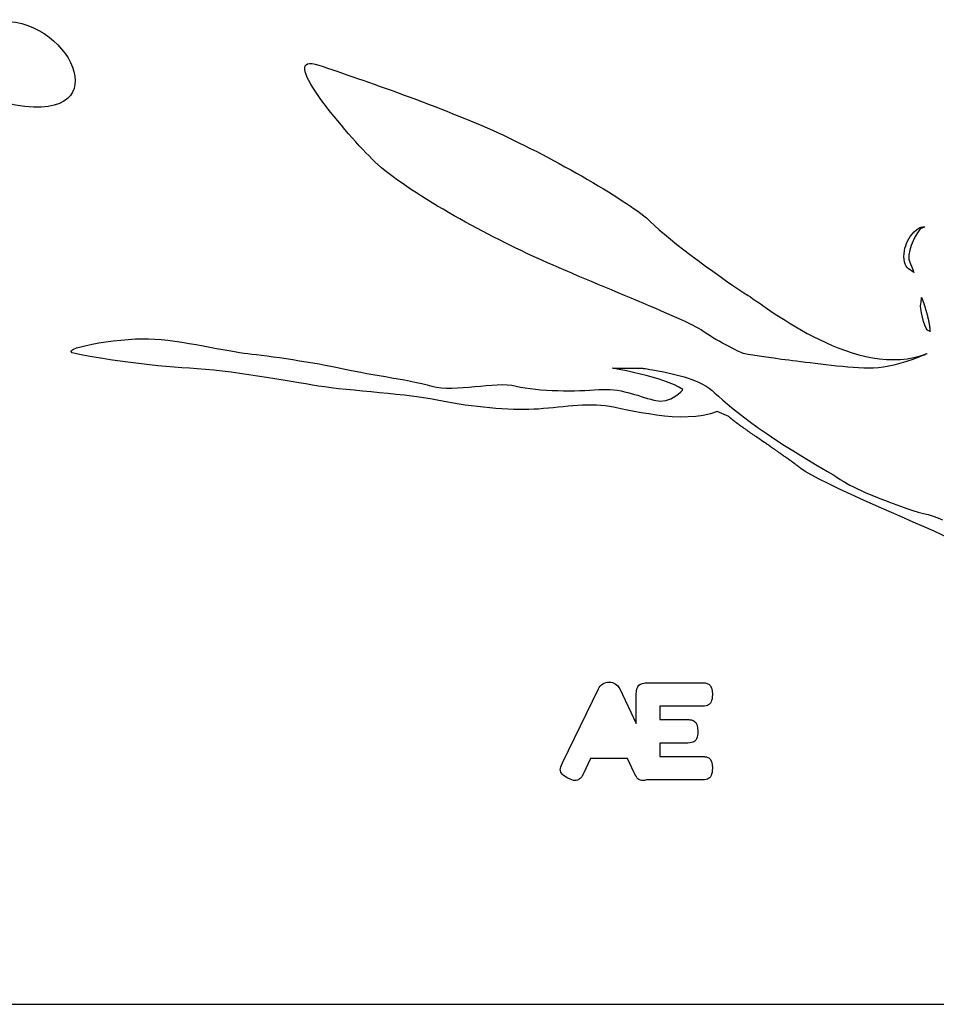
# Model space of a CAD drawing. Extents: x 0 to 181, y 0 to 74.
# Drawn here: x 60 to 78, y 0 to 20 of the extents above; entities that cross this region are included whole.
import ezdxf

# ---------------------------------------------------------------- set-up
doc = ezdxf.new("R2010")
doc.units = 0
doc.layers.get('0').update_dxf_attribs({"linetype": 'CONTINUOUS'})

msp = doc.modelspace()

# ---------------------------------------------------------------- linework, layer by layer
at = {"color": 7}
for p, q in [((77.522039, 15.514792), (77.521726, 15.514583)), ((77.522247, 15.514896), (77.522039, 15.514792)), ((77.522455, 15.515), (77.522247, 15.514896)), ((77.524018, 15.515833), (77.522455, 15.515)), ((77.525997, 15.516875), (77.524018, 15.515833)), ((77.526309, 15.516979), (77.525997, 15.516875)), ((77.527559, 15.517604), (77.526309, 15.516979)), ((77.527976, 15.517812), (77.527559, 15.517604)), ((77.52808, 15.517917), (77.527976, 15.517812)), ((77.528393, 15.518021), (77.52808, 15.517917)), ((77.52933, 15.518437), (77.528393, 15.518021)), ((77.529851, 15.51875), (77.52933, 15.518437)), ((77.530164, 15.518854), (77.529851, 15.51875)), ((77.530476, 15.519062), (77.530164, 15.518854)), ((77.530997, 15.519271), (77.530476, 15.519062)), ((77.531934, 15.519687), (77.530997, 15.519271)), ((77.532247, 15.519896), (77.531934, 15.519687)), ((77.532455, 15.52), (77.532247, 15.519896)), ((77.532768, 15.520104), (77.532455, 15.52)), ((77.534434, 15.520937), (77.532768, 15.520104)), ((77.536518, 15.521875), (77.534434, 15.520937)), ((77.538184, 15.5225), (77.536518, 15.521875)), ((77.538497, 15.522708), (77.538184, 15.5225)), ((77.538601, 15.522812), (77.538497, 15.522708)), ((77.539018, 15.522917), (77.538601, 15.522812)), ((77.539955, 15.523333), (77.539018, 15.522917)), ((77.540268, 15.523437), (77.539955, 15.523333)), ((77.543601, 15.524896), (77.543393, 15.524792)), ((77.544122, 15.525), (77.543601, 15.524896)), ((77.545268, 15.525521), (77.544122, 15.525)), ((77.547455, 15.526354), (77.545268, 15.525521)), ((77.551205, 15.527812), (77.550789, 15.527708)), ((77.551518, 15.527917), (77.551205, 15.527812)), ((77.555059, 15.529271), (77.554851, 15.529167)), ((77.555476, 15.529375), (77.555059, 15.529271)), ((77.562976, 15.531979), (77.562664, 15.531875)), ((77.563184, 15.531979), (77.562976, 15.531979)), ((77.566934, 15.533229), (77.56683, 15.533229)), ((77.567247, 15.533333), (77.566934, 15.533229)), ((77.575164, 15.535833), (77.57433, 15.535521)), ((77.576726, 15.53625), (77.575164, 15.535833)), ((77.578289, 15.536667), (77.576726, 15.53625)), ((77.578914, 15.536875), (77.578289, 15.536667)), ((77.579226, 15.536979), (77.578914, 15.536875)), ((77.581101, 15.5375), (77.579226, 15.536979)), ((77.583184, 15.538125), (77.581101, 15.5375)), ((77.587664, 15.539271), (77.583184, 15.538125)), ((77.483289, 15.484375), (77.482247, 15.483021)), ((77.483393, 15.484479), (77.483289, 15.484375)), ((77.483705, 15.484896), (77.483393, 15.484479)), ((77.484226, 15.485521), (77.483705, 15.484896)), ((77.484434, 15.485833), (77.484226, 15.485521)), ((77.484643, 15.485937), (77.484434, 15.485833)), ((77.484851, 15.48625), (77.484643, 15.485937)), ((77.485268, 15.486771), (77.484851, 15.48625)), ((77.485684, 15.487187), (77.485268, 15.486771)), ((77.485893, 15.487396), (77.485684, 15.487187)), ((77.486101, 15.487708), (77.485893, 15.487396)), ((77.486309, 15.487917), (77.486101, 15.487708)), ((77.48683, 15.488542), (77.486309, 15.487917)), ((77.487143, 15.488854), (77.48683, 15.488542)), ((77.487247, 15.488958), (77.487143, 15.488854)), ((77.487455, 15.489167), (77.487247, 15.488958)), ((77.488497, 15.490312), (77.487455, 15.489167)), ((77.489851, 15.491562), (77.488497, 15.490312)), ((77.490164, 15.491979), (77.489851, 15.491667)), ((77.489851, 15.491667), (77.489851, 15.491562)), ((77.490893, 15.492708), (77.490164, 15.491979)), ((77.491101, 15.492917), (77.490893, 15.492708)), ((77.491309, 15.493021), (77.491101, 15.492917)), ((77.491622, 15.493333), (77.491309, 15.493021)), ((77.492143, 15.493854), (77.491622, 15.493333)), ((77.492455, 15.494167), (77.492143, 15.493854)), ((77.492768, 15.494375), (77.492455, 15.494167)), ((77.492976, 15.494687), (77.492768, 15.494375)), ((77.493289, 15.495), (77.492976, 15.494687)), ((77.493914, 15.495417), (77.493289, 15.495)), ((77.494226, 15.495729), (77.493914, 15.495417)), ((77.49433, 15.495937), (77.494226, 15.495729)), ((77.494539, 15.496042), (77.49433, 15.495937)), ((77.495476, 15.496875), (77.494539, 15.496042)), ((77.495684, 15.497083), (77.495476, 15.496875)), ((77.495789, 15.497083), (77.495684, 15.497083)), ((77.497247, 15.498333), (77.495789, 15.497083)), ((77.497559, 15.498646), (77.497247, 15.498437)), ((77.497247, 15.498437), (77.497247, 15.498333)), ((77.498497, 15.499375), (77.497559, 15.498646)), ((77.498705, 15.499583), (77.498497, 15.499375)), ((77.498809, 15.499687), (77.498705, 15.499583)), ((77.499226, 15.499896), (77.498809, 15.499687)), ((77.499747, 15.500417), (77.499226, 15.499896)), ((77.500164, 15.500729), (77.499747, 15.500417)), ((77.500476, 15.500937), (77.500164, 15.500729)), ((77.500684, 15.501146), (77.500476, 15.500937)), ((77.501205, 15.501458), (77.500684, 15.501146)), ((77.501726, 15.501979), (77.501205, 15.501458)), ((77.502039, 15.502187), (77.501726, 15.501979)), ((77.502247, 15.502292), (77.502039, 15.502187)), ((77.502559, 15.5025), (77.502247, 15.502292)), ((77.503393, 15.503229), (77.502559, 15.5025)), ((77.503705, 15.503437), (77.503393, 15.503229)), ((77.503809, 15.503437), (77.503705, 15.503437)), ((77.505476, 15.504583), (77.503809, 15.503437)), ((77.50558, 15.504687), (77.505476, 15.504583)), ((77.50683, 15.505625), (77.50558, 15.504687)), ((77.507039, 15.505729), (77.50683, 15.505625)), ((77.507143, 15.505833), (77.507039, 15.505729)), ((77.507559, 15.506042), (77.507143, 15.505833)), ((77.508289, 15.506562), (77.507559, 15.506042)), ((77.508705, 15.506875), (77.508289, 15.506562)), ((77.508914, 15.506979), (77.508705, 15.506875)), ((77.509226, 15.507187), (77.508914, 15.506979)), ((77.509851, 15.507604), (77.509226, 15.507187)), ((77.510372, 15.507917), (77.509851, 15.507604)), ((77.510684, 15.508125), (77.510372, 15.507917)), ((77.510997, 15.508333), (77.510684, 15.508125)), ((77.511309, 15.508542), (77.510997, 15.508333)), ((77.512247, 15.509167), (77.511309, 15.508542)), ((77.512559, 15.509271), (77.512247, 15.509167)), ((77.512664, 15.509375), (77.512559, 15.509271)), ((77.516309, 15.511562), (77.516205, 15.511458)), ((77.516622, 15.511771), (77.516309, 15.511562)), ((77.517559, 15.512292), (77.516622, 15.511771)), ((77.517976, 15.5125), (77.517559, 15.512292)), ((77.518184, 15.512708), (77.517976, 15.5125)), ((77.518497, 15.512812), (77.518184, 15.512708)), ((77.519226, 15.513229), (77.518497, 15.512812)), ((77.519851, 15.513542), (77.519226, 15.513229)), ((77.520164, 15.51375), (77.519851, 15.513542)), ((77.520372, 15.513854), (77.520164, 15.51375)), ((77.520893, 15.514167), (77.520372, 15.513854)), ((77.521726, 15.514583), (77.520893, 15.514167)), ((77.292559, 14.819687), (77.295059, 14.814792)), ((77.295059, 14.814792), (77.295893, 14.813229)), ((77.295893, 14.813229), (77.297664, 14.809792)), ((77.297664, 14.809792), (77.298497, 14.808021)), ((77.298497, 14.808021), (77.300268, 14.804479)), ((77.300268, 14.804479), (77.300997, 14.803021)), ((77.300997, 14.803021), (77.303393, 14.797917)), ((77.303393, 14.797917), (77.303601, 14.7975)), ((77.303601, 14.7975), (77.305789, 14.792812)), ((77.305789, 14.792812), (77.306518, 14.79125)), ((77.306518, 14.79125), (77.308184, 14.787708)), ((77.308184, 14.787708), (77.309018, 14.785937)), ((77.309018, 14.785937), (77.310789, 14.782187)), ((77.310789, 14.782187), (77.311414, 14.780729)), ((77.311414, 14.780729), (77.313705, 14.775521)), ((77.313705, 14.775521), (77.314018, 14.774792)), ((77.314018, 14.774792), (77.315997, 14.770312)), ((77.315997, 14.770312), (77.316726, 14.768646)), ((77.316726, 14.768646), (77.318393, 14.764896)), ((77.318393, 14.764896), (77.319122, 14.763229)), ((77.319122, 14.763229), (77.320789, 14.759167)), ((77.320789, 14.759167), (77.321414, 14.757917)), ((77.321414, 14.757917), (77.323601, 14.7525)), ((77.323601, 14.7525), (77.324018, 14.751562)), ((77.324018, 14.751562), (77.325789, 14.747187)), ((77.325789, 14.747187), (77.326518, 14.745521)), ((77.326518, 14.745521), (77.32808, 14.741667)), ((77.32808, 14.741667), (77.328809, 14.739896)), ((77.328809, 14.739896), (77.330476, 14.735521)), ((77.330476, 14.735521), (77.330893, 14.734479)), ((77.330893, 14.734479), (77.33308, 14.728958)), ((77.33308, 14.728958), (77.333497, 14.728021)), ((77.333497, 14.728021), (77.335268, 14.723437)), ((77.335268, 14.723437), (77.335893, 14.721875)), ((77.335893, 14.721875), (77.337455, 14.717708)), ((77.337455, 14.717708), (77.337976, 14.71625)), ((77.337976, 14.71625), (77.339955, 14.71125)), ((77.339955, 14.71125), (77.340059, 14.710729)), ((77.340059, 14.710729), (77.342247, 14.704896)), ((77.342247, 14.704896), (77.342559, 14.704271)), ((77.342559, 14.704271), (77.34433, 14.699271)), ((77.34433, 14.699271), (77.344851, 14.698021)), ((77.344851, 14.698021), (77.346518, 14.693229)), ((77.346518, 14.693229), (77.346934, 14.692187)), ((77.346934, 14.692187), (77.348914, 14.686458)), ((77.348914, 14.686458), (77.351101, 14.680417)), ((77.351101, 14.680417), (77.351101, 14.680208)), ((77.351101, 14.680208), (77.35308, 14.674479)), ((77.35308, 14.674479), (77.353393, 14.67375)), ((77.353393, 14.67375), (77.354747, 14.669896)), ((77.354747, 14.669896), (77.357143, 14.662604)), ((77.357143, 14.662604), (77.357455, 14.661771)), ((77.357455, 14.661771), (77.35808, 14.659896)), ((77.35808, 14.659896), (77.360268, 14.653437)), ((77.360268, 14.653437), (77.361309, 14.650208)), ((77.361309, 14.650208), (77.363809, 14.642812)), ((77.363809, 14.642812), (77.364851, 14.639271)), ((77.364851, 14.639271), (77.366518, 14.634271)), ((77.366518, 14.634271), (77.367768, 14.630521)), ((77.524018, 14.133854), (77.526726, 14.126354)), ((77.526726, 14.126354), (77.527351, 14.124583)), ((77.527351, 14.124583), (77.529955, 14.1175)), ((77.529955, 14.1175), (77.530789, 14.115208)), ((77.530789, 14.115208), (77.533289, 14.108229)), ((77.533289, 14.108229), (77.534226, 14.105625)), ((77.534226, 14.105625), (77.536726, 14.098646)), ((77.536726, 14.098646), (77.537664, 14.09625)), ((77.537664, 14.09625), (77.540268, 14.088958)), ((77.540268, 14.088958), (77.540684, 14.0875)), ((77.540684, 14.0875), (77.543601, 14.079375)), ((77.546934, 14.069792), (77.549643, 14.062188)), ((77.549643, 14.062188), (77.550372, 14.059896)), ((77.550372, 14.059896), (77.552768, 14.053125)), ((77.552768, 14.053125), (77.554018, 14.049479)), ((77.554018, 14.049479), (77.556205, 14.043021)), ((77.556205, 14.043021), (77.557559, 14.038958)), ((77.557559, 14.038958), (77.559747, 14.032604)), ((77.559747, 14.032604), (77.561205, 14.028333)), ((77.561205, 14.028333), (77.563289, 14.021979)), ((77.563289, 14.021979), (77.564747, 14.017604)), ((77.564747, 14.017604), (77.56683, 14.011354)), ((77.56683, 14.011354), (77.568289, 14.006875)), ((77.568289, 14.006875), (77.570372, 14.000417)), ((77.570372, 14.000417), (77.571518, 13.997083)), ((77.571518, 13.997083), (77.573809, 13.990104)), ((77.573809, 13.990104), (77.575684, 13.984271)), ((77.575684, 13.984271), (77.577351, 13.979167)), ((77.577351, 13.979167), (77.579226, 13.973333)), ((77.579226, 13.973333), (77.580893, 13.968021)), ((77.580893, 13.968021), (77.582768, 13.962187)), ((77.582768, 13.962187), (77.584434, 13.956771)), ((77.584434, 13.956771), (77.586309, 13.951042)), ((77.586309, 13.951042), (77.58808, 13.945312)), ((77.58808, 13.945312), (77.589851, 13.939687)), ((77.589851, 13.939687), (77.591622, 13.933854)), ((77.591622, 13.933854), (77.593289, 13.928333)), ((77.593289, 13.928333), (77.595268, 13.922083)), ((77.595268, 13.922083), (77.59683, 13.916875)), ((77.59683, 13.916875), (77.59933, 13.908542)), ((77.59933, 13.908542), (77.600164, 13.905625)), ((77.600164, 13.905625), (77.601205, 13.902292)), ((77.601205, 13.902292), (77.603601, 13.894271)), ((77.603601, 13.894271), (77.605059, 13.889271)), ((77.605059, 13.889271), (77.607039, 13.882604)), ((77.607039, 13.882604), (77.608601, 13.877396)), ((77.608601, 13.877396), (77.610476, 13.870937)), ((77.610476, 13.870937), (77.611934, 13.865625)), ((77.611934, 13.865625), (77.613809, 13.859167)), ((77.613809, 13.859167), (77.615268, 13.853958)), ((77.615268, 13.853958), (77.617143, 13.847292)), ((77.617143, 13.847292), (77.618601, 13.842187)), ((77.618601, 13.842187), (77.62058, 13.835208)), ((77.62058, 13.835208), (77.62183, 13.830521)), ((77.62183, 13.830521), (77.62433, 13.821354)), ((77.62433, 13.821354), (77.625059, 13.818854)), ((77.625059, 13.818854), (77.628184, 13.807292)), ((77.628184, 13.807292), (77.62933, 13.803229)), ((77.62933, 13.803229), (77.631309, 13.795625)), ((77.631309, 13.795625), (77.632559, 13.790833)), ((77.632559, 13.790833), (77.634434, 13.783854)), ((77.634434, 13.783854), (77.635684, 13.778958)), ((77.635684, 13.778958), (77.637455, 13.772083)), ((77.637455, 13.772083), (77.638705, 13.767083)), ((77.638705, 13.767083), (77.640476, 13.760208)), ((77.640476, 13.760208), (77.641622, 13.755417)), ((77.641622, 13.755417), (77.643497, 13.748125)), ((77.643497, 13.748125), (77.644539, 13.743854)), ((77.644539, 13.743854), (77.646726, 13.735)), ((77.646726, 13.735), (77.647351, 13.732083)), ((77.647351, 13.732083), (77.647559, 13.731562)), ((77.647559, 13.731562), (77.649851, 13.721875)), ((77.649851, 13.721875), (77.650059, 13.720937)), ((77.650059, 13.720937), (77.652247, 13.711458)), ((77.652247, 13.711458), (77.652559, 13.709792)), ((77.652559, 13.709792), (77.654747, 13.700521)), ((77.654747, 13.700521), (77.655059, 13.698958)), ((77.655059, 13.698958), (77.657247, 13.689479)), ((77.657247, 13.689479), (77.657351, 13.688646)), ((77.657351, 13.688646), (77.659434, 13.679375)), ((77.659434, 13.679375), (77.659643, 13.678437)), ((77.659643, 13.678437), (77.661622, 13.669167)), ((77.661622, 13.669167), (77.661934, 13.667604)), ((77.661934, 13.667604), (77.663809, 13.658542)), ((77.663809, 13.658542), (77.664122, 13.656875)), ((77.664122, 13.656875), (77.665997, 13.647708)), ((77.665997, 13.647708), (77.666205, 13.646771)), ((77.666205, 13.646771), (77.667976, 13.637708)), ((77.667976, 13.637708), (77.66808, 13.636979)), ((77.66808, 13.636979), (77.669851, 13.627812)), ((77.669851, 13.627812), (77.670164, 13.625833)), ((77.670164, 13.625833), (77.67058, 13.623646)), ((77.67058, 13.623646), (77.671205, 13.620417)), ((77.671205, 13.620417), (77.671622, 13.618125)), ((77.671622, 13.618125), (77.672143, 13.614896)), ((77.672143, 13.614896), (77.672559, 13.612708)), ((77.672559, 13.612708), (77.673184, 13.609271)), ((77.673184, 13.609271), (77.673497, 13.607292)), ((77.673497, 13.607292), (77.674226, 13.603125)), ((77.674226, 13.603125), (77.674434, 13.601979)), ((77.674434, 13.601979), (77.675372, 13.596562)), ((77.675372, 13.596562), (77.67558, 13.595104)), ((77.67558, 13.595104), (77.676205, 13.591354)), ((77.676205, 13.591354), (77.676518, 13.589375)), ((77.676518, 13.589375), (77.677143, 13.586042)), ((77.677143, 13.586042), (77.677455, 13.583854)), ((77.677455, 13.583854), (77.677976, 13.580729)), ((77.677976, 13.580729), (77.678289, 13.578646)), ((77.678289, 13.578646), (77.678705, 13.575417)), ((77.678705, 13.575417), (77.679018, 13.573333)), ((77.679018, 13.573333), (77.679539, 13.570104)), ((77.679539, 13.570104), (77.679851, 13.568125)), ((77.679851, 13.568125), (77.680372, 13.564375)), ((77.680372, 13.564375), (77.68058, 13.563021)), ((77.68058, 13.563021), (77.681205, 13.557917)), ((77.681205, 13.557917), (77.681414, 13.556771)), ((77.681414, 13.556771), (77.681934, 13.552812)), ((77.681934, 13.552812), (77.682143, 13.551042)), ((77.682143, 13.551042), (77.682559, 13.547812)), ((77.682559, 13.547812), (77.682872, 13.545833)), ((77.682872, 13.545833), (77.683184, 13.542708)), ((77.683184, 13.542708), (77.683497, 13.540729)), ((77.683497, 13.540729), (77.683809, 13.537708)), ((77.683809, 13.537708), (77.684122, 13.535729)), ((77.684122, 13.535729), (77.684434, 13.532604)), ((77.684434, 13.532604), (77.684643, 13.530729)), ((77.684643, 13.530729), (77.685059, 13.527396)), ((77.685059, 13.527396), (77.685164, 13.525833)), ((77.685164, 13.525833), (77.685684, 13.521042)), ((77.685684, 13.521042), (77.685789, 13.520313)), ((77.685789, 13.520313), (77.686101, 13.51625)), ((77.686101, 13.51625), (77.686309, 13.514583)), ((77.686309, 13.514583), (77.686622, 13.511458)), ((77.686622, 13.511458), (77.686726, 13.509583)), ((77.686726, 13.509583), (77.687039, 13.506667)), ((77.687039, 13.506667), (77.687143, 13.504792)), ((77.687143, 13.504792), (77.687351, 13.501979)), ((77.687351, 13.501979), (77.687559, 13.500104)), ((77.687559, 13.500104), (77.687768, 13.497187)), ((77.687768, 13.497187), (77.687872, 13.495417)), ((77.687872, 13.495417), (77.68808, 13.492292)), ((77.68808, 13.492292), (77.688184, 13.490833)), ((77.688184, 13.490833), (77.688497, 13.48625)), ((77.688705, 13.481667), (77.688705, 13.481458)), ((77.688705, 13.481458), (77.688809, 13.480208)), ((77.688809, 13.480208), (77.689018, 13.477604)), ((77.689018, 13.477604), (77.689018, 13.477187)), ((77.689018, 13.477187), (77.689018, 13.476771)), ((77.689018, 13.476771), (77.689226, 13.475312)), ((77.689226, 13.475312), (77.68933, 13.473229)), ((77.68933, 13.473229), (77.689434, 13.472604)), ((77.689434, 13.472604), (77.689434, 13.471979)), ((77.689434, 13.471979), (77.689539, 13.470625)), ((77.689539, 13.470625), (77.689643, 13.468958)), ((77.689643, 13.468958), (77.689747, 13.468125)), ((77.689747, 13.468125), (77.689851, 13.467292)), ((77.689851, 13.467292), (77.689955, 13.465937)), ((77.689955, 13.465937), (77.690059, 13.464687)), ((77.690059, 13.464687), (77.690164, 13.46375)), ((77.690164, 13.46375), (77.690268, 13.462604)), ((77.690268, 13.462604), (77.690372, 13.46125)), ((77.690372, 13.46125), (77.690476, 13.460417)), ((77.690476, 13.460417), (77.69058, 13.459583)), ((77.69058, 13.459583), (77.690684, 13.458021)), ((77.690684, 13.458021), (77.690893, 13.456667)), ((77.690893, 13.456667), (77.690893, 13.45625)), ((77.690893, 13.45625), (77.690997, 13.455521)), ((77.690997, 13.455521), (77.691205, 13.453333)), ((77.691205, 13.453333), (77.691309, 13.451979)), ((77.636101, 13.013125), (77.636101, 13.013125)), ((73.675059, 11.760937), (73.44683, 11.860625)), ((73.676726, 11.759167), (73.675059, 11.760937)), ((73.678497, 11.757396), (73.676726, 11.759167)), ((73.680372, 11.755521), (73.678497, 11.757396)), ((73.682247, 11.753646), (73.680372, 11.755521)), ((73.684226, 11.751667), (73.682247, 11.753646)), ((73.686205, 11.749687), (73.684226, 11.751667)), ((73.688393, 11.747708), (73.686205, 11.749687)), ((73.69058, 11.745625), (73.688393, 11.747708)), ((73.692872, 11.743542), (73.69058, 11.745625)), ((73.695164, 11.741354), (73.692872, 11.743542)), ((73.697559, 11.739167), (73.695164, 11.741354)), ((73.697768, 11.738958), (73.697559, 11.739167)), ((73.700059, 11.736875), (73.697768, 11.738958)), ((73.700268, 11.736667), (73.700059, 11.736875)), ((73.702559, 11.734687), (73.700268, 11.736667)), ((73.702872, 11.734375), (73.702559, 11.734687)), ((73.705268, 11.732292), (73.702872, 11.734375)), ((73.705476, 11.732083), (73.705268, 11.732292)), ((73.707872, 11.73), (73.705476, 11.732083)), ((73.712039, 11.726458), (73.707872, 11.73)), ((73.715059, 11.723854), (73.712039, 11.726458)), ((73.717768, 11.721562), (73.715059, 11.723854)), ((73.720997, 11.718854), (73.717768, 11.721562)), ((73.723809, 11.716458), (73.720997, 11.718854)), ((73.727143, 11.71375), (73.723809, 11.716458)), ((73.730164, 11.71125), (73.727143, 11.71375)), ((73.733601, 11.708437), (73.730164, 11.71125)), ((73.736726, 11.705833), (73.733601, 11.708437)), ((73.740372, 11.702917), (73.736726, 11.705833)), ((73.743601, 11.700312), (73.740372, 11.702917)), ((73.747351, 11.697292), (73.743601, 11.700312)), ((73.750684, 11.694687), (73.747351, 11.697292)), ((73.754539, 11.691562), (73.750684, 11.694687)), ((73.757976, 11.688854), (73.754539, 11.691562)), ((73.762039, 11.685625), (73.757976, 11.688854)), ((73.765476, 11.682917), (73.762039, 11.685625)), ((73.769747, 11.679583), (73.765476, 11.682917)), ((73.773289, 11.676875), (73.769747, 11.679583)), ((73.777768, 11.673437), (73.773289, 11.676875)), ((73.781414, 11.670625), (73.777768, 11.673437)), ((73.785893, 11.667187), (73.781414, 11.670625)), ((73.789643, 11.664271), (73.785893, 11.667187)), ((73.79433, 11.660729), (73.789643, 11.664271)), ((73.798184, 11.657812), (73.79433, 11.660729)), ((73.802976, 11.654167), (73.798184, 11.657812)), ((73.806934, 11.65125), (73.802976, 11.654167)), ((73.81183, 11.6475), (73.806934, 11.65125)), ((73.815789, 11.644479), (73.81183, 11.6475)), ((73.820893, 11.640729), (73.815789, 11.644479)), ((73.824955, 11.637604), (73.820893, 11.640729)), ((73.830164, 11.63375), (73.824955, 11.637604)), ((73.83433, 11.630625), (73.830164, 11.63375)), ((73.839643, 11.626667), (73.83433, 11.630625)), ((73.843914, 11.623542), (73.839643, 11.626667)), ((73.84933, 11.619583), (73.843914, 11.623542)), ((73.853705, 11.616354), (73.84933, 11.619583)), ((73.859226, 11.612292), (73.853705, 11.616354)), ((73.863601, 11.609062), (73.859226, 11.612292)), ((73.86933, 11.604896), (73.863601, 11.609062)), ((73.873809, 11.601667), (73.86933, 11.604896)), ((73.879643, 11.597396), (73.873809, 11.601667)), ((73.884122, 11.594167), (73.879643, 11.597396)), ((73.890059, 11.589792), (73.884122, 11.594167)), ((73.894643, 11.586458), (73.890059, 11.589792)), ((73.900789, 11.582083), (73.894643, 11.586458)), ((73.905372, 11.57875), (73.900789, 11.582083)), ((73.911622, 11.574271), (73.905372, 11.57875)), ((73.916309, 11.570937), (73.911622, 11.574271)), ((73.922559, 11.566354), (73.916309, 11.570937)), ((73.927351, 11.563021), (73.922559, 11.566354)), ((73.933705, 11.558437), (73.927351, 11.563021)), ((73.938497, 11.555), (73.933705, 11.558437)), ((73.945059, 11.550312), (73.938497, 11.555)), ((73.949851, 11.546875), (73.945059, 11.550312)), ((73.956518, 11.542083), (73.949851, 11.546875)), ((73.961414, 11.538646), (73.956518, 11.542083)), ((73.968184, 11.533854), (73.961414, 11.538646)), ((73.97308, 11.530312), (73.968184, 11.533854)), ((73.979955, 11.525521), (73.97308, 11.530312)), ((73.984226, 11.5225), (73.979955, 11.525521)), ((73.998184, 11.512604), (73.984226, 11.5225)), ((74.00933, 11.504792), (73.998184, 11.512604)), ((74.022664, 11.495417), (74.00933, 11.504792)), ((74.033914, 11.487396), (74.022664, 11.495417)), ((74.047559, 11.477812), (74.033914, 11.487396)), ((74.059122, 11.469792), (74.047559, 11.477812)), ((74.07308, 11.46), (74.059122, 11.469792)), ((74.084747, 11.451875), (74.07308, 11.46)), ((74.099018, 11.441875), (74.084747, 11.451875)), ((74.110789, 11.43375), (74.099018, 11.441875)), ((74.125372, 11.423542), (74.110789, 11.43375)), ((74.137247, 11.415312), (74.125372, 11.423542)), ((74.152143, 11.405), (74.137247, 11.415312)), ((74.164018, 11.396771), (74.152143, 11.405)), ((74.17933, 11.386146), (74.164018, 11.396771)), ((74.191205, 11.377917), (74.17933, 11.386146)), ((74.20683, 11.367083), (74.191205, 11.377917)), ((74.218705, 11.358958), (74.20683, 11.367083)), ((74.234747, 11.347917), (74.218705, 11.358958)), ((74.246414, 11.339792), (74.234747, 11.347917)), ((74.262976, 11.328333), (74.246414, 11.339792)), ((74.273809, 11.320937), (74.262976, 11.328333)), ((74.309747, 11.296146), (74.273809, 11.320937)), ((74.331726, 11.281042), (74.309747, 11.296146)), ((74.338289, 11.276562), (74.331726, 11.281042)), ((74.389643, 11.24125), (74.338289, 11.276562)), ((74.432768, 11.211562), (74.389643, 11.24125)), ((74.443601, 11.204062), (74.432768, 11.211562)), ((74.444851, 11.203229), (74.443601, 11.204062)), ((74.446726, 11.201979), (74.444851, 11.203229)), ((74.470684, 11.185417), (74.446726, 11.201979)), ((74.500893, 11.164583), (74.470684, 11.185417)), ((74.502768, 11.163333), (74.500893, 11.164583)), ((74.503809, 11.162604), (74.502768, 11.163333)), ((74.51558, 11.154479), (74.503809, 11.162604)), ((74.529434, 11.144896), (74.51558, 11.154479)), ((74.530789, 11.143958), (74.529434, 11.144896)), ((74.532143, 11.143021), (74.530789, 11.143958)), ((74.544226, 11.134687), (74.532143, 11.143021)), ((74.557872, 11.125312), (74.544226, 11.134687)), ((74.559122, 11.124375), (74.557872, 11.125312)), ((74.560476, 11.123437), (74.559122, 11.124375)), ((74.572768, 11.115), (74.560476, 11.123437)), ((74.586101, 11.105729), (74.572768, 11.115)), ((74.587351, 11.104896), (74.586101, 11.105729)), ((74.588601, 11.103958), (74.587351, 11.104896)), ((74.600997, 11.095417), (74.588601, 11.103958)), ((74.614226, 11.08625), (74.600997, 11.095417)), ((74.615372, 11.085417), (74.614226, 11.08625)), ((74.616622, 11.084583), (74.615372, 11.085417)), ((74.629122, 11.075937), (74.616622, 11.084583)), ((74.642039, 11.066875), (74.629122, 11.075937)), ((74.643184, 11.066146), (74.642039, 11.066875)), ((74.64433, 11.065312), (74.643184, 11.066146)), ((74.65683, 11.056562), (74.64433, 11.065312)), ((74.669747, 11.047708), (74.65683, 11.056562)), ((74.670789, 11.046979), (74.669747, 11.047708)), ((74.67183, 11.046146), (74.670789, 11.046979)), ((74.68433, 11.0375), (74.67183, 11.046146)), ((74.697039, 11.028646), (74.68433, 11.0375)), ((74.697976, 11.027917), (74.697039, 11.028646)), ((74.699018, 11.027187), (74.697976, 11.027917)), ((74.711518, 11.018437), (74.699018, 11.027187)), ((74.724018, 11.009687), (74.711518, 11.018437)), ((74.724955, 11.009062), (74.724018, 11.009687)), ((74.725893, 11.008437), (74.724955, 11.009062)), ((74.738393, 10.999687), (74.725893, 11.008437)), ((74.750684, 10.991042), (74.738393, 10.999687)), ((74.751518, 10.990417), (74.750684, 10.991042)), ((74.752455, 10.989792), (74.751518, 10.990417)), ((74.764851, 10.981042), (74.752455, 10.989792)), ((74.776934, 10.9725), (74.764851, 10.981042)), ((74.777768, 10.971979), (74.776934, 10.9725)), ((74.778601, 10.971354), (74.777768, 10.971979)), ((74.790893, 10.962708), (74.778601, 10.971354)), ((74.802768, 10.954271), (74.790893, 10.962708)), ((74.803809, 10.953542), (74.802768, 10.954271)), ((74.80433, 10.953229), (74.803809, 10.953542)), ((74.809955, 10.949167), (74.80433, 10.953229)), ((74.81558, 10.945208), (74.809955, 10.949167)), ((74.816205, 10.944687), (74.81558, 10.945208)), ((74.817039, 10.944167), (74.816205, 10.944687)), ((74.822559, 10.940208), (74.817039, 10.944167)), ((74.828184, 10.93625), (74.822559, 10.940208)), ((74.828809, 10.935729), (74.828184, 10.93625)), ((74.829539, 10.935208), (74.828809, 10.935729)), ((74.835164, 10.93125), (74.829539, 10.935208)), ((74.840684, 10.927292), (74.835164, 10.93125)), ((74.841309, 10.926875), (74.840684, 10.927292)), ((74.842039, 10.926354), (74.841309, 10.926875)), ((74.847559, 10.922396), (74.842039, 10.926354)), ((74.85308, 10.918437), (74.847559, 10.922396)), ((74.853705, 10.918021), (74.85308, 10.918437)), ((74.85433, 10.917604), (74.853705, 10.918021)), ((74.859851, 10.913646), (74.85433, 10.917604)), ((74.865268, 10.909687), (74.859851, 10.913646)), ((74.865893, 10.909271), (74.865268, 10.909687)), ((74.866518, 10.908854), (74.865893, 10.909271)), ((74.872039, 10.904896), (74.866518, 10.908854)), ((74.877351, 10.901042), (74.872039, 10.904896)), ((74.877976, 10.900625), (74.877351, 10.901042)), ((74.878497, 10.900208), (74.877976, 10.900625)), ((74.884018, 10.89625), (74.878497, 10.900208)), ((74.88933, 10.892396), (74.884018, 10.89625)), ((74.889851, 10.891979), (74.88933, 10.892396)), ((74.890476, 10.891667), (74.889851, 10.891979)), ((74.895893, 10.887708), (74.890476, 10.891667)), ((74.901205, 10.883854), (74.895893, 10.887708)), ((74.901726, 10.883437), (74.901205, 10.883854)), ((74.902143, 10.883125), (74.901726, 10.883437)), ((74.907559, 10.879167), (74.902143, 10.883125)), ((74.912872, 10.875417), (74.907559, 10.879167)), ((74.913289, 10.875104), (74.912872, 10.875417)), ((74.913809, 10.874687), (74.913289, 10.875104)), ((74.919122, 10.870833), (74.913809, 10.874687)), ((74.92433, 10.866979), (74.919122, 10.870833)), ((74.924747, 10.866667), (74.92433, 10.866979)), ((74.925268, 10.866354), (74.924747, 10.866667)), ((74.93058, 10.8625), (74.925268, 10.866354)), ((74.935684, 10.85875), (74.93058, 10.8625)), ((74.936101, 10.858437), (74.935684, 10.85875)), ((74.936518, 10.858125), (74.936101, 10.858437)), ((74.94183, 10.854271), (74.936518, 10.858125)), ((74.946934, 10.850521), (74.94183, 10.854271)), ((74.947247, 10.850208), (74.946934, 10.850521)), ((74.947664, 10.85), (74.947247, 10.850208)), ((74.952872, 10.846146), (74.947664, 10.85)), ((74.957976, 10.842396), (74.952872, 10.846146)), ((74.958289, 10.842187), (74.957976, 10.842396)), ((74.958601, 10.841875), (74.958289, 10.842187)), ((74.963809, 10.838125), (74.958601, 10.841875)), ((74.968809, 10.834375), (74.963809, 10.838125)), ((74.969122, 10.834167), (74.968809, 10.834375)), ((74.969434, 10.833958), (74.969122, 10.834167)), ((74.974643, 10.830104), (74.969434, 10.833958)), ((74.979434, 10.826562), (74.974643, 10.830104)), ((74.979747, 10.82625), (74.979434, 10.826562)), ((74.980059, 10.826042), (74.979747, 10.82625)), ((74.985164, 10.822292), (74.980059, 10.826042)), ((74.989955, 10.81875), (74.985164, 10.822292)), ((74.990268, 10.818437), (74.989955, 10.81875)), ((74.99058, 10.818333), (74.990268, 10.818437)), ((74.99558, 10.814479), (74.99058, 10.818333)), ((75.000268, 10.810937), (74.99558, 10.814479)), ((75.000476, 10.810833), (75.000268, 10.810937)), ((75.000789, 10.810625), (75.000476, 10.810833)), ((75.005789, 10.806875), (75.000789, 10.810625)), ((75.010372, 10.803333), (75.005789, 10.806875)), ((75.010893, 10.803021), (75.010372, 10.803333)), ((75.015789, 10.799271), (75.010893, 10.803021)), ((75.020268, 10.795833), (75.015789, 10.799271)), ((75.020684, 10.795521), (75.020268, 10.795833)), ((75.02558, 10.791875), (75.020684, 10.795521)), ((75.030059, 10.788437), (75.02558, 10.791875)), ((75.030476, 10.788229), (75.030059, 10.788437)), ((75.035268, 10.784479), (75.030476, 10.788229)), ((75.039539, 10.781146), (75.035268, 10.784479)), ((75.039955, 10.780937), (75.039539, 10.781146)), ((75.044643, 10.777292), (75.039955, 10.780937)), ((75.048914, 10.774062), (75.044643, 10.777292)), ((75.049226, 10.77375), (75.048914, 10.774062)), ((75.053914, 10.770208), (75.049226, 10.77375)), ((75.057976, 10.766979), (75.053914, 10.770208)), ((75.058289, 10.766771), (75.057976, 10.766979)), ((75.062872, 10.763125), (75.058289, 10.766771)), ((75.066934, 10.76), (75.062872, 10.763125)), ((75.067143, 10.759896), (75.066934, 10.76)), ((75.071726, 10.75625), (75.067143, 10.759896)), ((75.07558, 10.753229), (75.071726, 10.75625)), ((75.075789, 10.753125), (75.07558, 10.753229)), ((75.080372, 10.749479), (75.075789, 10.753125)), ((75.084018, 10.746562), (75.080372, 10.749479)), ((75.084122, 10.746458), (75.084018, 10.746562)), ((75.088809, 10.742708), (75.084122, 10.746458)), ((75.092247, 10.74), (75.088809, 10.742708)), ((75.092351, 10.739896), (75.092247, 10.74)), ((75.097039, 10.736042), (75.092351, 10.739896)), ((75.100268, 10.733542), (75.097039, 10.736042)), ((75.100268, 10.733437), (75.100268, 10.733542)), ((75.105476, 10.729271), (75.100268, 10.733437)), ((75.107976, 10.727187), (75.105476, 10.729271)), ((75.107976, 10.727187), (75.107976, 10.727187)), ((70.36147, 4.848675), (71.075769, 6.327585)), ((71.501703, 6.324854), (71.83348, 5.639018)), ((72.074264, 6.449199), (73.116602, 6.449199)), ((71.83348, 5.639018), (71.83348, 6.216466)), ((73.114015, 5.981002), (72.301821, 5.981002)), ((72.301821, 5.981002), (72.301821, 5.713769)), ((72.301821, 5.713769), (72.82565, 5.713769)), ((72.820331, 5.245427), (72.301821, 5.245427)), ((72.301821, 5.245427), (72.301821, 4.978339)), ((70.922243, 4.935931), (70.784673, 4.650298)), ((71.655085, 4.935931), (70.922243, 4.935931)), ((71.792655, 4.650298), (71.655085, 4.935931)), ((72.301821, 4.978339), (73.116602, 4.978339)), ((72.035451, 4.510716), (72.035451, 4.510716)), ((73.114015, 4.509997), (72.066357, 4.509997)), ((8.688912, 0.035211), (81.004408, 0.035211))]:
    msp.add_line(p, q, dxfattribs=at)
for points in [[(59.199018, 19.642396), (60.592247, 19.673958), (61.574643, 17.478021), (59.239955, 18.012396)], [(66.561101, 16.896458), (65.963393, 17.496562), (64.644018, 19.053542), (65.502664, 18.766042)], [(65.502664, 18.766042), (66.361309, 18.478542), (67.988497, 17.913333), (69.067455, 17.422708)], [(69.067455, 17.422708), (70.146309, 16.932083), (71.753184, 16.012812), (72.116309, 15.643646)], [(69.738809, 14.97125), (68.683914, 15.462604), (67.158809, 16.29625), (66.561101, 16.896458)], [(72.116309, 15.643646), (72.479434, 15.274375), (73.641414, 14.435729), (74.06558, 14.171354)], [(77.427976, 15.488854), (77.48058, 15.534583), (77.53683, 15.545), (77.587664, 15.539271)], [(77.543393, 15.524792), (77.542351, 15.524375), (77.541309, 15.523958), (77.540268, 15.523437)], [(77.550789, 15.527708), (77.549747, 15.527292), (77.548601, 15.526771), (77.547455, 15.526354)], [(77.554851, 15.529167), (77.553705, 15.52875), (77.552559, 15.528333), (77.551518, 15.527917)], [(77.562664, 15.531875), (77.560268, 15.531042), (77.557872, 15.530208), (77.555476, 15.529375)], [(77.56683, 15.533229), (77.56558, 15.532813), (77.56433, 15.532396), (77.563184, 15.531979)], [(77.57433, 15.535521), (77.571934, 15.534792), (77.569539, 15.534063), (77.567247, 15.533333)], [(77.191726, 15.113646), (77.231934, 15.244167), (77.278601, 15.35875), (77.427976, 15.488854)], [(77.482247, 15.483021), (77.382664, 15.354792), (77.198601, 15.002187), (77.292559, 14.819687)], [(77.516205, 15.511458), (77.514955, 15.510833), (77.513809, 15.510104), (77.512664, 15.509375)], [(73.160372, 13.463958), (72.850268, 13.690521), (70.793705, 14.479896), (69.738809, 14.97125)], [(77.23433, 14.729167), (77.169122, 14.785521), (77.151414, 14.983229), (77.191726, 15.113646)], [(77.367768, 14.630521), (77.317351, 14.669688), (77.265268, 14.702396), (77.23433, 14.729167)], [(74.06558, 14.171354), (74.489747, 13.906979), (76.234955, 12.477917), (77.636101, 13.013125)], [(77.636101, 13.488333), (77.576622, 13.541458), (77.478497, 13.937187), (77.505268, 14.008542)], [(77.505268, 14.008542), (77.514122, 14.032083), (77.520684, 14.078333), (77.524018, 14.133854)], [(77.543601, 14.079375), (77.544747, 14.076146), (77.545789, 14.073021), (77.546934, 14.069792)], [(73.972039, 13.013125), (73.972039, 13.013125), (73.470476, 13.237292), (73.160372, 13.463958)], [(77.691309, 13.451979), (77.673497, 13.459792), (77.654747, 13.471667), (77.636101, 13.488333)], [(77.688497, 13.48625), (77.688497, 13.484792), (77.688601, 13.483229), (77.688705, 13.481667)], [(60.642872, 13.013125), (60.224747, 13.104062), (61.469539, 13.326875), (62.105684, 13.309896)], [(62.105684, 13.309896), (62.74183, 13.292917), (63.709018, 13.050208), (64.087872, 13.013125)], [(62.92308, 12.7225), (62.125164, 12.763437), (61.061101, 12.922083), (60.642872, 13.013125)], [(64.087872, 13.013125), (64.466622, 12.975937), (65.481205, 12.829167), (65.930372, 12.7225)], [(74.872247, 12.880938), (74.502455, 12.924479), (73.972039, 13.013125), (73.972039, 13.013125)], [(77.636101, 13.013125), (77.635476, 13.012813), (76.982455, 12.714271), (76.467143, 12.7225)], [(76.467143, 12.7225), (75.951518, 12.730833), (75.242143, 12.837292), (74.872247, 12.880938)], [(65.495372, 12.366354), (64.887351, 12.462708), (63.720997, 12.681667), (62.92308, 12.7225)], [(65.930372, 12.7225), (66.379643, 12.615833), (67.277664, 12.501771), (67.753809, 12.366354)], [(72.76183, 12.295417), (72.38183, 12.556042), (71.355893, 12.7225), (71.355893, 12.7225)], [(71.355893, 12.7225), (71.438289, 12.721875), (71.947872, 12.7225), (71.947872, 12.7225)], [(71.947872, 12.7225), (71.947872, 12.7225), (72.570268, 12.640937), (72.939434, 12.498125)], [(67.753809, 12.366354), (68.229955, 12.230833), (68.997247, 12.474792), (69.439122, 12.366354)], [(72.939434, 12.498125), (73.308497, 12.355312), (73.291309, 12.317396), (73.560372, 12.084375)], [(67.864643, 12.084375), (67.340997, 12.200521), (66.103393, 12.269896), (65.495372, 12.366354)], [(69.439122, 12.366354), (69.880997, 12.257812), (70.653601, 12.258646), (71.082455, 12.295417)], [(71.082455, 12.295417), (71.511414, 12.332292), (71.839643, 12.176562), (72.184643, 12.084375)], [(72.184643, 12.084375), (72.529643, 11.992187), (72.76183, 12.295417), (72.76183, 12.295417)], [(69.692143, 11.898646), (69.188184, 11.884271), (68.388184, 11.968229), (67.864643, 12.084375)], [(71.212872, 11.970937), (70.760059, 12.030938), (70.196205, 11.913021), (69.692143, 11.898646)], [(73.560372, 12.084375), (74.464226, 11.301875), (75.595164, 10.710625), (75.900893, 10.504896)], [(73.44683, 11.860625), (72.742768, 11.577917), (71.665684, 11.910937), (71.212872, 11.970937)], [(75.115476, 10.721042), (75.11308, 10.723021), (75.11058, 10.725104), (75.107976, 10.727187)], [(78.166414, 9.287812), (77.795059, 9.483125), (75.430789, 10.460417), (75.115476, 10.721042)], [(75.900893, 10.504896), (76.206622, 10.299167), (76.73808, 10.105833), (77.099018, 9.968125)], [(77.099018, 9.968125), (77.459955, 9.830417), (77.681934, 9.82), (77.941205, 9.701042)], [(71.075769, 6.327585), (71.095175, 6.368123), (71.124644, 6.400755), (71.16432, 6.42548)], [(71.16432, 6.42548), (71.203995, 6.450061), (71.24597, 6.462424), (71.289957, 6.462424)], [(71.289957, 6.462424), (71.385265, 6.462424), (71.455847, 6.416568), (71.501703, 6.324854)], [(71.83348, 6.216466), (71.83348, 6.30631), (71.850299, 6.367692), (71.883794, 6.400324)], [(71.883794, 6.400324), (71.917288, 6.432955), (71.980825, 6.449199), (72.074264, 6.449199)], [(73.116602, 6.449199), (73.15714, 6.449199), (73.187616, 6.447905), (73.207884, 6.445318)], [(73.207884, 6.445318), (73.228153, 6.442586), (73.251584, 6.434249), (73.278034, 6.420161)], [(73.278034, 6.420161), (73.325617, 6.395435), (73.349479, 6.326579), (73.349479, 6.213734)], [(73.349479, 6.213734), (73.349479, 6.090252), (73.316848, 6.017946), (73.251584, 5.996815)], [(73.251584, 5.996815), (73.221541, 5.986177), (73.175684, 5.981002), (73.114015, 5.981002)], [(72.82565, 5.713769), (72.866188, 5.713769), (72.89652, 5.712475), (72.916932, 5.709744)], [(72.916932, 5.709744), (72.937201, 5.707156), (72.960489, 5.698819), (72.986939, 5.684588)], [(72.986939, 5.684588), (73.034521, 5.660005), (73.058383, 5.591149), (73.058383, 5.478304)], [(73.058383, 5.478304), (73.058383, 5.354822), (73.02489, 5.282516), (72.957901, 5.261384)], [(72.957901, 5.261384), (72.927857, 5.250747), (72.882001, 5.245427), (72.820331, 5.245427)], [(73.116602, 4.978339), (73.15714, 4.978339), (73.187616, 4.976901), (73.207884, 4.974314)], [(73.207884, 4.974314), (73.228153, 4.971726), (73.251584, 4.963245), (73.278034, 4.949156)], [(73.278034, 4.949156), (73.325617, 4.924431), (73.349479, 4.855719), (73.349479, 4.742874)], [(70.316476, 4.713693), (70.316476, 4.743736), (70.331426, 4.78873), (70.36147, 4.848675)], [(70.469858, 4.544354), (70.367651, 4.593804), (70.316476, 4.650298), (70.316476, 4.713693)], [(73.349479, 4.742874), (73.349479, 4.619392), (73.316848, 4.547085), (73.251584, 4.525953)], [(70.611453, 4.499503), (70.577096, 4.499503), (70.529802, 4.514453), (70.469858, 4.544354)], [(70.696122, 4.524516), (70.673984, 4.507841), (70.645809, 4.499503), (70.611453, 4.499503)], [(70.743704, 4.573535), (70.733929, 4.557579), (70.718116, 4.541335), (70.696122, 4.524516)], [(70.784673, 4.650298), (70.767135, 4.614935), (70.753335, 4.589348), (70.743704, 4.573535)], [(71.833624, 4.570804), (71.823993, 4.588485), (71.810336, 4.614935), (71.792655, 4.650298)], [(71.88135, 4.520634), (71.859211, 4.536448), (71.843399, 4.553267), (71.833624, 4.570804)], [(71.966019, 4.496772), (71.931519, 4.496772), (71.903344, 4.504678), (71.88135, 4.520634)], [(73.251584, 4.525953), (73.221541, 4.515316), (73.175684, 4.509997), (73.114015, 4.509997)], [(72.035451, 4.510716), (72.008281, 4.501516), (71.985137, 4.496772), (71.966019, 4.496772)], [(72.066357, 4.509997), (72.055576, 4.509997), (72.04537, 4.510289), (72.035451, 4.510716)]]:
    msp.add_open_spline(points, degree=3, dxfattribs=at)

doc.saveas('drawing.dxf')
